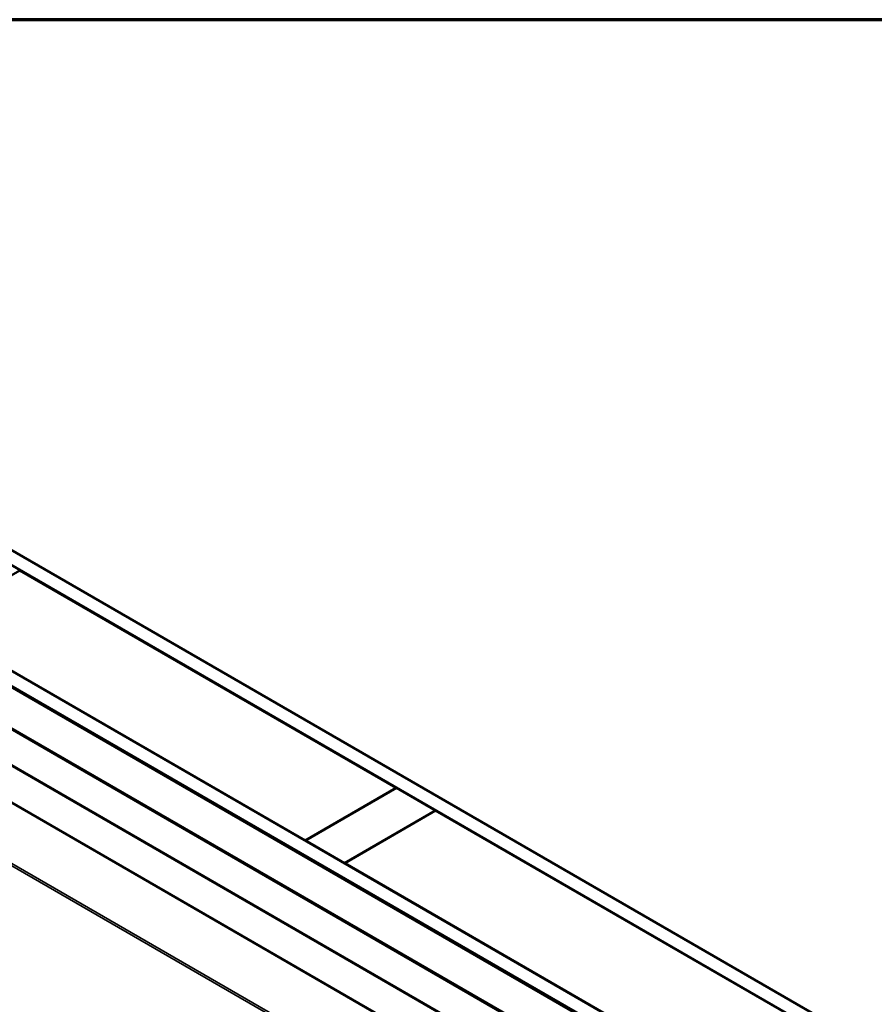
# Model space of a CAD drawing. Units: inches. Extents: x 0.6 to 33.4, y 0.5 to 21.4.
# Drawn here: x 26.6 to 29, y 18.7 to 21.4 of the extents above; entities that cross this region are included whole.
import ezdxf

# ---------------------------------------------------------------- set-up
doc = ezdxf.new("R2010")
doc.units = ezdxf.units.IN
doc.header["$LTSCALE"] = 2
doc.header["$MEASUREMENT"] = 0
doc.layers.get('0').update_dxf_attribs({"lineweight": 13})
for name, color, linetype, lineweight in [('Border (ANSI)', 7, 'Continuous', 70), ('Visible (ANSI)', 7, 'Continuous', 50), ('Visible Narrow (ANSI)', 7, 'Continuous', 35)]:
    doc.layers.add(name, color=color, linetype=linetype, lineweight=lineweight)

# ---------------------------------------------------------------- blocks, each defined once
blk = doc.blocks.new('Borders ATAS A Border')
at = {"layer": 'Border (ANSI)'}
blk.add_line((16.7, 10.7), (0.3, 10.7), dxfattribs=at)

msp = doc.modelspace()

# ---------------------------------------------------------------- linework, layer by layer
at = {"layer": 'Visible (ANSI)'}
for p, q in [((24.6947, 21.06661), (28.93734, 18.61712)), ((28.90199, 18.5967), (24.65935, 21.04619)), ((24.41045, 20.90249), (28.65309, 18.453)), ((24.37283, 20.87996), (28.6132, 18.43177)), ((28.61773, 18.43259), (24.37509, 20.88208)), ((28.61547, 18.43308), (24.37509, 20.88126)), ((28.50638, 18.37908), (24.26374, 20.82857)), ((24.266, 20.82988), (28.50865, 18.38039)), ((24.26507, 20.72954), (28.45336, 18.31143)), ((26.39176, 19.7594), (26.63925, 19.90228)), ((26.63925, 19.90228), (27.66314, 19.31114)), ((27.41565, 19.16825), (26.39176, 19.7594)), ((27.66314, 19.31114), (27.41565, 19.16825)), ((27.41636, 19.16784), (27.66384, 19.31073)), ((27.66314, 19.31032), (27.66314, 19.31114)), ((27.66384, 19.31073), (27.76991, 19.24949)), ((27.76991, 19.24949), (27.52242, 19.10661)), ((27.52313, 19.1062), (27.77062, 19.24909)), ((27.76991, 19.24868), (27.76991, 19.24949)), ((27.77062, 19.24909), (28.79451, 18.65794)), ((27.41565, 19.16744), (27.41565, 19.16825)), ((27.41636, 19.16703), (27.41636, 19.16784)), ((27.52242, 19.10661), (27.41636, 19.16784)), ((27.52242, 19.10579), (27.52242, 19.10661)), ((27.52313, 19.10538), (27.52313, 19.1062)), ((28.54702, 18.51505), (27.52313, 19.1062))]:
    msp.add_line(p, q, dxfattribs=at)
at = {"layer": 'Visible Narrow (ANSI)'}
for p, q in [((28.45336, 18.3136), (24.26374, 20.73247)), ((28.45336, 18.20884), (24.3489, 20.57855)), ((28.45336, 18.21209), (24.34987, 20.58124)), ((28.45336, 18.03893), (24.26374, 20.4578)), ((28.45336, 18.04544), (24.26567, 20.4632))]:
    msp.add_line(p, q, dxfattribs=at)

# ---------------------------------------------------------------- block references
at = {"xscale": 2, "yscale": 2, "zscale": 2}
msp.add_blockref('Borders ATAS A Border', (0, 0), dxfattribs=at)

doc.saveas('drawing.dxf')
